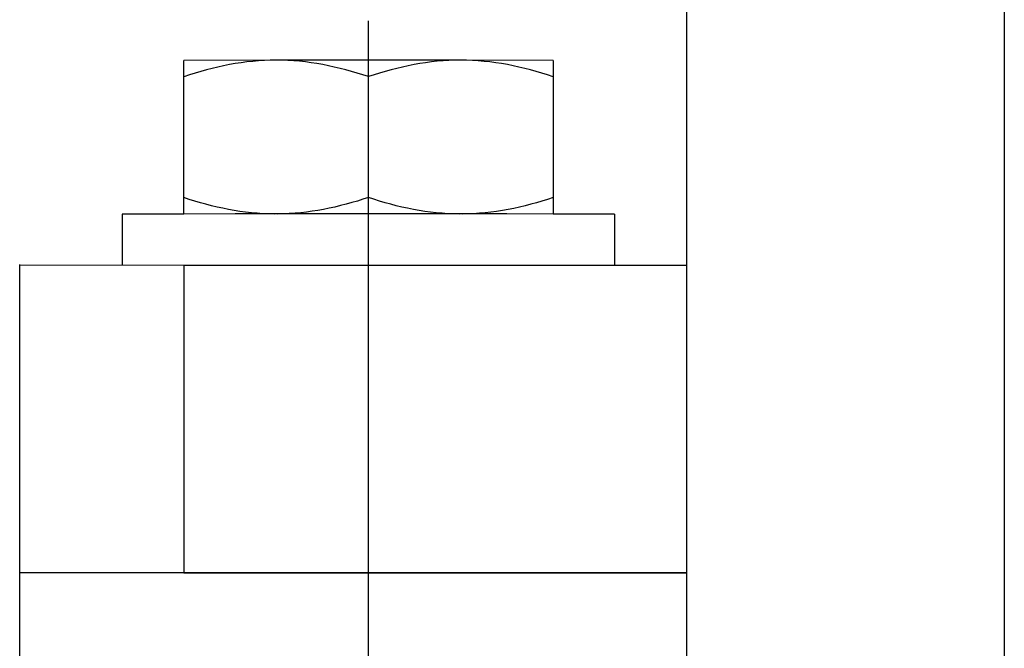
# Model space of a CAD drawing. Extents: x -721 to 4201, y -3073 to 59.
# Drawn here: x 847 to 895, y -1613 to -1583 of the extents above; entities that cross this region are included whole.
import ezdxf

# ---------------------------------------------------------------- set-up
doc = ezdxf.new("R2010")
doc.units = 0
doc.header["$MEASUREMENT"] = 0
doc.linetypes.add('KM_SOLID', pattern=[0])
doc.layers.add('粗线层', color=3, linetype='KM_SOLID', lineweight=50)

msp = doc.modelspace()

# ---------------------------------------------------------------- linework, layer by layer
at = {"layer": '粗线层', "linetype": 'KM_SOLID', "lineweight": 25}
for p, q in [((894.95037, -1543.71067), (894.95145, -1645.70743)), ((879.45024, -1546.23906), (879.45282, -1778.71751)), ((863.95042, -1645.71274), (863.95042, -1582.83255)), ((859.4503, -1584.74399), (854.95032, -1584.75162)), ((854.9504, -1592.24403), (854.95032, -1584.75162)), ((868.45045, -1584.74389), (859.4503, -1584.74399)), ((872.95061, -1584.75141), (868.45045, -1584.74389)), ((872.95061, -1584.75141), (872.95069, -1592.24383)), ((863.95042, -1591.43768), (863.95035, -1585.54528)), ((854.95039, -1592.24403), (851.95035, -1592.25177)), ((851.95035, -1592.25177), (851.95038, -1594.73141)), ((857.46264, -1592.2419), (854.95039, -1592.24403)), ((859.45056, -1592.2409), (857.46264, -1592.2419)), ((863.95041, -1592.23997), (859.45056, -1592.2409)), ((869.00364, -1592.24101), (863.95041, -1592.23997)), ((870.70055, -1592.24194), (869.00364, -1592.24101)), ((872.9507, -1592.24383), (870.70055, -1592.24194)), ((875.95075, -1592.25149), (872.9507, -1592.24383)), ((872.95077, -1592.24383), (872.95076, -1592.22279)), ((875.95075, -1592.25149), (875.95077, -1594.73405)), ((846.95048, -1624.70231), (846.95013, -1594.70183)), ((846.95021, -1594.72661), (854.95037, -1594.73429)), ((854.95037, -1594.73429), (879.45077, -1594.73401)), ((854.95037, -1594.73429), (854.95054, -1609.73453)), ((854.95054, -1609.73453), (846.95039, -1609.72685)), ((879.45095, -1609.73425), (846.95041, -1609.73462)), ((854.95054, -1609.73453), (879.45095, -1609.73425))]:
    msp.add_line(p, q, dxfattribs=at)
for points, knots in [([(859.4503, -1584.74399), (858.68871, -1584.74443), (857.15706, -1584.90022), (855.67814, -1585.30738), (854.95027, -1585.55043)], [0, 0, 0, 0, 0.49810656, 1, 1, 1, 1]), ([(863.95035, -1585.54528), (863.22243, -1585.30305), (861.74335, -1584.89756), (860.21181, -1584.74356), (859.4503, -1584.74399)], [0, 0, 0, 0, 0.5018513, 1, 1, 1, 1]), ([(868.45045, -1584.74389), (867.68891, -1584.74347), (866.15736, -1584.8975), (864.67828, -1585.30304), (863.95035, -1585.54528)], [0, 0, 0, 0, 0.49815699, 1, 1, 1, 1]), ([(872.95056, -1585.55022), (872.22268, -1585.3072), (870.74373, -1584.90006), (869.21206, -1584.74431), (868.45045, -1584.74389)], [0, 0, 0, 0, 0.50188575, 1, 1, 1, 1]), ([(859.36553, -1592.24385), (858.61805, -1592.23883), (857.11603, -1592.07994), (855.66482, -1591.68058), (854.95033, -1591.44283)], [0, 0, 0, 0, 0.49816581, 1, 1, 1, 1]), ([(863.95042, -1591.43768), (863.23592, -1591.67625), (861.78474, -1592.07728), (860.28247, -1592.23791), (859.53485, -1592.24376)], [0, 0, 0, 0, 0.50187643, 1, 1, 1, 1]), ([(868.38247, -1592.24377), (867.63211, -1592.23896), (866.12412, -1592.0793), (864.66752, -1591.6771), (863.95042, -1591.43768)], [0, 0, 0, 0, 0.49812867, 1, 1, 1, 1]), ([(872.95063, -1591.44262), (872.23358, -1591.68124), (870.77705, -1592.08182), (869.26938, -1592.23982), (868.5192, -1592.24384)], [0, 0, 0, 0, 0.50182945, 1, 1, 1, 1])]:
    msp.add_open_spline(points, degree=3, knots=knots, dxfattribs=at)

doc.saveas('drawing.dxf')
